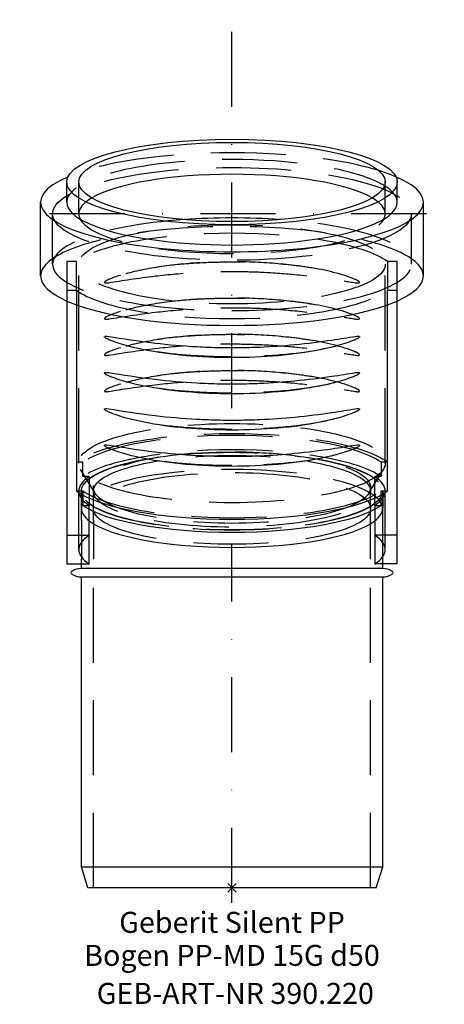
# Model space of a CAD drawing. Units: millimetres. Extents: x -35 to 35, y -19 to 145.
import ezdxf
from ezdxf.enums import TextEntityAlignment as Align

# ---------------------------------------------------------------- set-up
doc = ezdxf.new("R2010")
doc.units = ezdxf.units.MM
doc.linetypes.add('DASHDOT', pattern=[1, 0.5, -0.25, 0, -0.25])
doc.linetypes.add('DASHED', pattern=[0.75, 0.5, -0.25])
doc.layers.get('0').update_dxf_attribs({"linetype": 'CONTINUOUS'})
for name, color, linetype, lineweight in [('GEB-ART-NR', 1, 'CONTINUOUS', 18), ('GEB-BEZUG', 2, 'CONTINUOUS', 25), ('GEB-TEXT', 5, 'CONTINUOUS', 18)]:
    doc.layers.add(name, color=color, linetype=linetype, lineweight=lineweight)
for name, color, linetype in [('GEB-KONTUR-A', 5, 'CONTINUOUS'), ('GEB-SYMMETRIE', 3, 'DASHDOT'), ('GEB-VERDECKT', 2, 'DASHED')]:
    doc.layers.add(name, color=color, linetype=linetype)
doc.styles.get("Standard").update_dxf_attribs({"font": 'ARIAL.TTF'})

# ---------------------------------------------------------------- blocks, each defined once
blk = doc.blocks.new('Einfügepunkt')
at = {"layer": 'GEB-BEZUG'}
for p, q in [((-0.71, -0.71), (0.71, 0.71)), ((-0.71, 0.71), (0.71, -0.71))]:
    blk.add_line(p, q, dxfattribs=at)

msp = doc.modelspace()

# ---------------------------------------------------------------- linework, layer by layer
at = {"layer": 'GEB-KONTUR-A', "ltscale": 25}
for p, q in [((-27.5, 114.21), (-27.5, 117.59)), ((27.5, 114.21), (27.5, 117.59)), ((-31.85, 101.94), (-31.85, 114.21)), ((31.85, 101.94), (31.85, 114.21)), ((-27.5, 97.79), (-27.5, 53.95)), ((-25.9, 97.15), (-25.9, 66.13)), ((25.9, 66.13), (25.9, 97.15)), ((27.5, 53.95), (27.5, 97.79)), ((-24.83, 65.47), (-24.83, 63.71)), ((24.83, 63.71), (24.83, 65.47)), ((-23.76, 53.95), (-23.76, 63.07)), ((23.76, 63.07), (23.76, 53.95)), ((-27.5, 53.95), (-23.76, 53.95)), ((-25.07, 53.2), (-25.07, 53.95)), ((25.08, 53.2), (-25.07, 53.2)), ((27.5, 53.95), (23.76, 53.95)), ((25.08, 53.2), (25.08, 53.95)), ((-25.07, 3.5), (-25.07, 51.8)), ((-25.07, 51.8), (25.08, 51.8)), ((25.08, 3.5), (25.08, 51.8)), ((-24, 0), (-25.07, 3.5)), ((-25.07, 3.5), (25.08, 3.5)), ((24, 0), (25.08, 3.5)), ((24, 0), (-24, 0))]:
    msp.add_line(p, q, dxfattribs=at)
for centre, radius, start, end in [((-26.59, 52.5), 0.233, 124.2055, 235.7945), ((-25.07, 50.27), 2.93, 90, 124.2055), ((25.08, 50.27), 2.93, 55.7945, 90), ((26.59, 52.5), 0.233, 304.2055, 55.7945), ((-25.07, 54.73), 2.93, 235.7945, 270), ((25.08, 54.73), 2.93, 270, 304.2055)]:
    msp.add_arc(centre, radius, start, end, dxfattribs=at)
for major_axis in [(27.5, 0), (25.5, 0)]:
    msp.add_ellipse((0, 117.59), major_axis=major_axis, ratio=0.258819, dxfattribs=at)
for centre, major_axis, start_param, end_param in [((0, 114.21), (-31.85, 0), 5.741783, 9.966181), ((0, 112.28), (-25.5, 0), 3.555813, 5.868965), ((0, 114.21), (-27.5, 0), 0, 3.141593), ((0, 103.88), (-29.85, 0), 4.44247, 4.982308), ((0, 101.94), (-31.85, 0), 0, 3.141593), ((0, 68.52), (-27.5, 0), 0.343053, 2.79854), ((0, 66.11), (-26.5, 0), 0.356564, 2.785028), ((0, 63.21), (-25.07, 0), 0.324899, 2.816694)]:
    msp.add_ellipse(centre, major_axis=major_axis, ratio=0.258819, start_param=start_param, end_param=end_param, dxfattribs=at)
for points, knots in [([(-20.5, 91.32), (-20.72, 91.42), (-20.9, 91.51), (-21.08, 91.63), (-21.14, 91.68), (-21.19, 91.75), (-21.2, 91.76), (-21.21, 91.78), (-21.21, 91.79), (-21.21, 91.81), (-21.21, 91.81), (-21.21, 91.82), (-21.21, 91.83), (-21.21, 91.84), (-21.2, 91.85), (-21.19, 91.87), (-21.18, 91.87), (-21.13, 91.9), (-21.08, 91.91), (-20.92, 91.92), (-20.73, 91.91), (-20.5, 91.87)], [0.0000392, 0.0000392, 0.0000392, 0.0000392, 0.1016282, 0.1016282, 0.1434541, 0.1434541, 0.1521423, 0.1521423, 0.1572053, 0.1572053, 0.1610295, 0.1610295, 0.1649082, 0.1649082, 0.1705527, 0.1705527, 0.1822588, 0.1822588, 0.2179307, 0.2179307, 0.3305226, 0.3305226, 0.3305226, 0.3305226]), ([(-20.5, 91.87), (-18.31, 91.52), (-15.69, 91.09), (-10.58, 90.5), (-8.25, 90.29), (-4.57, 90.09), (-3.28, 90.04), (-1.32, 90), (-0.66, 90), (0, 90)], [0.001829, 0.001829, 0.001829, 0.001829, 0.989715, 0.989715, 1.726746, 1.726746, 2.115193, 2.115193, 2.312981, 2.312981, 2.312981, 2.312981]), ([(0, 90), (0.37, 90), (0.74, 90), (2.29, 90.02), (3.46, 90.05), (6.61, 90.18), (8.57, 90.32), (12.64, 90.72), (14.71, 90.98), (18.02, 91.47), (19.32, 91.68), (20.5, 91.87)], [2.312981, 2.312981, 2.312981, 2.312981, 2.424023, 2.424023, 2.775165, 2.775165, 3.38021, 3.38021, 4.090837, 4.090837, 4.620656, 4.620656, 4.620656, 4.620656]), ([(20.5, 91.87), (20.72, 91.91), (20.9, 91.92), (21.08, 91.91), (21.14, 91.9), (21.19, 91.86), (21.2, 91.86), (21.21, 91.84), (21.21, 91.83), (21.21, 91.82), (21.21, 91.81), (21.21, 91.8), (21.21, 91.79), (21.21, 91.78), (21.2, 91.77), (21.19, 91.74), (21.18, 91.73), (21.13, 91.67), (21.08, 91.64), (20.92, 91.52), (20.73, 91.42), (20.5, 91.32)], [0.0000392, 0.0000392, 0.0000392, 0.0000392, 0.1016282, 0.1016282, 0.1434541, 0.1434541, 0.1521423, 0.1521423, 0.1572053, 0.1572053, 0.1610295, 0.1610295, 0.1649082, 0.1649082, 0.1705527, 0.1705527, 0.1822588, 0.1822588, 0.2179307, 0.2179307, 0.3305226, 0.3305226, 0.3305226, 0.3305226]), ([(17.64, 90.35), (15.74, 89.82), (13.6, 89.39), (8.95, 88.74), (6.45, 88.52), (1.31, 88.3), (-1.31, 88.3), (-6.45, 88.52), (-8.95, 88.74), (-13.6, 89.39), (-15.74, 89.82), (-17.64, 90.35)], [5.460007, 5.460007, 5.460007, 5.460007, 5.789278, 5.789278, 6.11855, 6.11855, 6.447821, 6.447821, 6.777092, 6.777092, 7.106364, 7.106364, 7.106364, 7.106364]), ([(-20.5, 85.29), (-20.72, 85.38), (-20.9, 85.47), (-21.08, 85.59), (-21.14, 85.65), (-21.19, 85.71), (-21.2, 85.72), (-21.21, 85.74), (-21.21, 85.75), (-21.21, 85.77), (-21.21, 85.77), (-21.21, 85.79), (-21.21, 85.79), (-21.21, 85.81), (-21.2, 85.81), (-21.19, 85.83), (-21.18, 85.84), (-21.13, 85.86), (-21.08, 85.87), (-20.92, 85.89), (-20.73, 85.87), (-20.5, 85.84)], [0.0000392, 0.0000392, 0.0000392, 0.0000392, 0.1016282, 0.1016282, 0.1434541, 0.1434541, 0.1521423, 0.1521423, 0.1572053, 0.1572053, 0.1610295, 0.1610295, 0.1649082, 0.1649082, 0.1705527, 0.1705527, 0.1822588, 0.1822588, 0.2179307, 0.2179307, 0.3305226, 0.3305226, 0.3305226, 0.3305226]), ([(-20.5, 85.84), (-18.31, 85.48), (-15.69, 85.06), (-10.58, 84.46), (-8.25, 84.25), (-4.57, 84.05), (-3.28, 84), (-1.32, 83.97), (-0.66, 83.96), (0, 83.96)], [0.001829, 0.001829, 0.001829, 0.001829, 0.989715, 0.989715, 1.726746, 1.726746, 2.115193, 2.115193, 2.312981, 2.312981, 2.312981, 2.312981]), ([(0, 83.96), (0.37, 83.96), (0.74, 83.96), (2.29, 83.98), (3.46, 84.01), (6.61, 84.15), (8.57, 84.29), (12.64, 84.68), (14.71, 84.95), (18.02, 85.43), (19.32, 85.64), (20.5, 85.84)], [2.312981, 2.312981, 2.312981, 2.312981, 2.424023, 2.424023, 2.775165, 2.775165, 3.38021, 3.38021, 4.090837, 4.090837, 4.620656, 4.620656, 4.620656, 4.620656]), ([(20.5, 85.84), (20.72, 85.87), (20.9, 85.89), (21.08, 85.87), (21.14, 85.86), (21.19, 85.83), (21.2, 85.82), (21.21, 85.8), (21.21, 85.8), (21.21, 85.78), (21.21, 85.78), (21.21, 85.76), (21.21, 85.76), (21.21, 85.74), (21.2, 85.73), (21.19, 85.71), (21.18, 85.69), (21.13, 85.64), (21.08, 85.6), (20.92, 85.48), (20.73, 85.38), (20.5, 85.29)], [0.0000392, 0.0000392, 0.0000392, 0.0000392, 0.1016282, 0.1016282, 0.1434541, 0.1434541, 0.1521423, 0.1521423, 0.1572053, 0.1572053, 0.1610295, 0.1610295, 0.1649082, 0.1649082, 0.1705527, 0.1705527, 0.1822588, 0.1822588, 0.2179307, 0.2179307, 0.3305226, 0.3305226, 0.3305226, 0.3305226]), ([(17.64, 84.31), (15.74, 83.78), (13.6, 83.36), (8.95, 82.71), (6.45, 82.49), (1.31, 82.27), (-1.31, 82.27), (-6.45, 82.49), (-8.95, 82.71), (-13.6, 83.36), (-15.74, 83.78), (-17.64, 84.31)], [5.460007, 5.460007, 5.460007, 5.460007, 5.789278, 5.789278, 6.11855, 6.11855, 6.447821, 6.447821, 6.777092, 6.777092, 7.106364, 7.106364, 7.106364, 7.106364]), ([(-20.5, 79.25), (-20.72, 79.34), (-20.9, 79.44), (-21.08, 79.56), (-21.14, 79.61), (-21.19, 79.67), (-21.2, 79.69), (-21.21, 79.71), (-21.21, 79.72), (-21.21, 79.73), (-21.21, 79.74), (-21.21, 79.75), (-21.21, 79.76), (-21.21, 79.77), (-21.2, 79.78), (-21.19, 79.79), (-21.18, 79.8), (-21.13, 79.83), (-21.08, 79.83), (-20.92, 79.85), (-20.73, 79.84), (-20.5, 79.8)], [0.0000392, 0.0000392, 0.0000392, 0.0000392, 0.1016282, 0.1016282, 0.1434541, 0.1434541, 0.1521423, 0.1521423, 0.1572053, 0.1572053, 0.1610295, 0.1610295, 0.1649082, 0.1649082, 0.1705527, 0.1705527, 0.1822588, 0.1822588, 0.2179307, 0.2179307, 0.3305226, 0.3305226, 0.3305226, 0.3305226]), ([(-20.5, 79.8), (-18.31, 79.44), (-15.69, 79.02), (-10.58, 78.42), (-8.25, 78.22), (-4.57, 78.01), (-3.28, 77.97), (-1.32, 77.93), (-0.66, 77.92), (0, 77.92)], [0.001829, 0.001829, 0.001829, 0.001829, 0.989715, 0.989715, 1.726746, 1.726746, 2.115193, 2.115193, 2.312981, 2.312981, 2.312981, 2.312981]), ([(0, 77.92), (0.37, 77.92), (0.74, 77.93), (2.29, 77.94), (3.46, 77.97), (6.61, 78.11), (8.57, 78.25), (12.64, 78.64), (14.71, 78.91), (18.02, 79.39), (19.32, 79.61), (20.5, 79.8)], [2.312981, 2.312981, 2.312981, 2.312981, 2.424023, 2.424023, 2.775165, 2.775165, 3.38021, 3.38021, 4.090837, 4.090837, 4.620656, 4.620656, 4.620656, 4.620656]), ([(20.5, 79.8), (20.72, 79.84), (20.9, 79.85), (21.08, 79.83), (21.14, 79.82), (21.19, 79.79), (21.2, 79.78), (21.21, 79.77), (21.21, 79.76), (21.21, 79.75), (21.21, 79.74), (21.21, 79.73), (21.21, 79.72), (21.21, 79.7), (21.2, 79.69), (21.19, 79.67), (21.18, 79.65), (21.13, 79.6), (21.08, 79.56), (20.92, 79.44), (20.73, 79.35), (20.5, 79.25)], [0.0000392, 0.0000392, 0.0000392, 0.0000392, 0.1016282, 0.1016282, 0.1434541, 0.1434541, 0.1521423, 0.1521423, 0.1572053, 0.1572053, 0.1610295, 0.1610295, 0.1649082, 0.1649082, 0.1705527, 0.1705527, 0.1822588, 0.1822588, 0.2179307, 0.2179307, 0.3305226, 0.3305226, 0.3305226, 0.3305226]), ([(17.64, 78.27), (15.74, 77.74), (13.6, 77.32), (8.95, 76.67), (6.45, 76.45), (1.31, 76.23), (-1.31, 76.23), (-6.45, 76.45), (-8.95, 76.67), (-13.6, 77.32), (-15.74, 77.74), (-17.64, 78.27)], [5.460007, 5.460007, 5.460007, 5.460007, 5.789278, 5.789278, 6.11855, 6.11855, 6.447821, 6.447821, 6.777092, 6.777092, 7.106364, 7.106364, 7.106364, 7.106364]), ([(-20.5, 73.21), (-20.72, 73.3), (-20.9, 73.4), (-21.08, 73.52), (-21.14, 73.57), (-21.19, 73.64), (-21.2, 73.65), (-21.21, 73.67), (-21.21, 73.68), (-21.21, 73.69), (-21.21, 73.7), (-21.21, 73.71), (-21.21, 73.72), (-21.21, 73.73), (-21.2, 73.74), (-21.19, 73.76), (-21.18, 73.76), (-21.13, 73.79), (-21.08, 73.8), (-20.92, 73.81), (-20.73, 73.8), (-20.5, 73.76)], [0.0000392, 0.0000392, 0.0000392, 0.0000392, 0.1016282, 0.1016282, 0.1434541, 0.1434541, 0.1521423, 0.1521423, 0.1572053, 0.1572053, 0.1610295, 0.1610295, 0.1649082, 0.1649082, 0.1705527, 0.1705527, 0.1822588, 0.1822588, 0.2179307, 0.2179307, 0.3305226, 0.3305226, 0.3305226, 0.3305226]), ([(-20.5, 73.76), (-18.31, 73.41), (-15.69, 72.98), (-10.58, 72.39), (-8.25, 72.18), (-4.57, 71.98), (-3.28, 71.93), (-1.32, 71.89), (-0.66, 71.89), (0, 71.89)], [0.001829, 0.001829, 0.001829, 0.001829, 0.989715, 0.989715, 1.726746, 1.726746, 2.115193, 2.115193, 2.312981, 2.312981, 2.312981, 2.312981]), ([(17.64, 72.24), (15.74, 71.71), (13.6, 71.28), (8.95, 70.63), (6.45, 70.41), (1.31, 70.19), (-1.31, 70.19), (-6.45, 70.41), (-8.95, 70.63), (-13.6, 71.28), (-15.74, 71.71), (-17.64, 72.24)], [5.460007, 5.460007, 5.460007, 5.460007, 5.789278, 5.789278, 6.11855, 6.11855, 6.447821, 6.447821, 6.777092, 6.777092, 7.106364, 7.106364, 7.106364, 7.106364]), ([(0, 71.89), (0.37, 71.89), (0.74, 71.89), (2.29, 71.9), (3.46, 71.94), (6.61, 72.07), (8.57, 72.21), (12.64, 72.61), (14.71, 72.87), (18.02, 73.36), (19.32, 73.57), (20.5, 73.76)], [2.312981, 2.312981, 2.312981, 2.312981, 2.424023, 2.424023, 2.775165, 2.775165, 3.38021, 3.38021, 4.090837, 4.090837, 4.620656, 4.620656, 4.620656, 4.620656]), ([(20.5, 73.76), (20.72, 73.8), (20.9, 73.81), (21.08, 73.8), (21.14, 73.79), (21.19, 73.75), (21.2, 73.75), (21.21, 73.73), (21.21, 73.72), (21.21, 73.71), (21.21, 73.7), (21.21, 73.69), (21.21, 73.68), (21.21, 73.67), (21.2, 73.66), (21.19, 73.63), (21.18, 73.62), (21.13, 73.56), (21.08, 73.52), (20.92, 73.41), (20.73, 73.31), (20.5, 73.21)], [0.0000392, 0.0000392, 0.0000392, 0.0000392, 0.1016282, 0.1016282, 0.1434541, 0.1434541, 0.1521423, 0.1521423, 0.1572053, 0.1572053, 0.1610295, 0.1610295, 0.1649082, 0.1649082, 0.1705527, 0.1705527, 0.1822588, 0.1822588, 0.2179307, 0.2179307, 0.3305226, 0.3305226, 0.3305226, 0.3305226])]:
    msp.add_open_spline(points, degree=3, knots=knots, dxfattribs=at)
for points in [[(-17.64, 90.35), (-18.66, 90.63), (-19.61, 90.95), (-20.5, 91.32)], [(20.5, 91.32), (19.61, 90.95), (18.66, 90.63), (17.64, 90.34)], [(-17.64, 84.31), (-18.66, 84.59), (-19.61, 84.92), (-20.5, 85.29)], [(20.5, 85.29), (19.61, 84.92), (18.66, 84.59), (17.64, 84.31)], [(-17.64, 78.27), (-18.66, 78.56), (-19.61, 78.88), (-20.5, 79.25)], [(20.5, 79.25), (19.61, 78.88), (18.66, 78.56), (17.64, 78.27)], [(-17.64, 72.24), (-18.66, 72.52), (-19.61, 72.84), (-20.5, 73.21)], [(20.5, 73.21), (19.61, 72.84), (18.66, 72.52), (17.64, 72.23)]]:
    msp.add_open_spline(points, degree=3, dxfattribs=at)
at = {"layer": 'GEB-SYMMETRIE', "ltscale": 25}
for p, q in [((0, 79.93), (0, 144.63)), ((32.35, 112.28), (-32.35, 112.28)), ((0, -2.5), (0, 57.25))]:
    msp.add_line(p, q, dxfattribs=at)
at = {"layer": 'GEB-VERDECKT', "ltscale": 25}
for p, q in [((-25.5, 112.28), (-25.5, 117.59)), ((25.5, 112.28), (25.5, 117.59)), ((-29.85, 103.88), (-29.85, 112.28)), ((29.85, 103.88), (29.85, 112.28)), ((-27.5, 104.34), (-27.5, 99.55)), ((-25.9, 104.34), (-27.5, 104.34)), ((-25.9, 99.55), (-25.9, 104.34)), ((-25.5, 70.75), (-25.5, 103.88)), ((25.5, 70.75), (25.5, 103.88)), ((27.5, 104.34), (25.9, 104.34)), ((25.9, 104.34), (25.9, 99.55)), ((27.5, 99.55), (27.5, 104.34)), ((-27.5, 99.55), (-27.5, 97.79)), ((-27.5, 99.55), (-25.9, 99.55)), ((-25.9, 99.55), (-25.9, 97.15)), ((25.9, 99.55), (27.5, 99.55)), ((25.9, 97.15), (25.9, 99.55)), ((27.5, 97.79), (27.5, 99.55)), ((-24.83, 70.92), (-25.9, 70.92)), ((-24.83, 68.5), (-24.83, 70.92)), ((25.9, 70.92), (24.83, 70.92)), ((24.83, 70.92), (24.83, 68.5)), ((-22.8, 65.76), (-25.19, 69.72)), ((22.8, 65.76), (25.19, 69.72)), ((-23.76, 68.5), (-24.83, 68.5)), ((-23.76, 68.5), (-23.76, 63.71)), ((24.83, 68.5), (23.76, 68.5)), ((23.76, 63.71), (23.76, 68.5)), ((-25.9, 66.13), (-24.83, 66.13)), ((-25.5, 56.34), (-25.5, 66.11)), ((-25.07, 66.11), (-25.07, 63.21)), ((-25.07, 61.24), (-25.07, 66.07)), ((-24.83, 66.13), (-24.83, 65.47)), ((-23.08, 63.21), (-23.08, 66.69)), ((-23.08, 61.24), (-23.08, 66.07)), ((23.08, 63.21), (23.08, 66.69)), ((23.08, 61.24), (23.08, 66.07)), ((24.83, 65.47), (24.83, 66.13)), ((24.83, 66.13), (25.9, 66.13)), ((25.08, 66.11), (25.08, 63.21)), ((25.08, 61.24), (25.08, 66.07)), ((25.5, 56.34), (25.5, 66.11)), ((-24.83, 63.71), (-23.76, 63.71)), ((-23.76, 63.07), (-23.76, 63.71)), ((23.76, 63.71), (23.76, 63.07)), ((23.76, 63.71), (24.83, 63.71)), ((-25.07, 61.24), (-25.07, 54.75)), ((-23.08, 61.24), (-23.08, 54.75)), ((23.08, 54.75), (23.08, 61.24)), ((25.08, 54.75), (25.08, 61.24)), ((-27.5, 58.74), (-23.76, 58.74)), ((27.5, 58.74), (23.76, 58.74)), ((-25.07, 53.95), (-25.07, 54.75)), ((-23.08, 0), (-23.08, 54.75)), ((23.08, 0), (23.08, 54.75)), ((25.08, 53.95), (25.08, 54.75))]:
    msp.add_line(p, q, dxfattribs=at)
for centre, major_axis, start_param, end_param in [((0, 114.21), (-31.85, 0), 3.682995, 5.741783), ((0, 114.21), (27.5, 0), 0, 3.141593), ((0, 112.28), (-25.5, 0), 5.868965, 9.838998), ((0, 101.94), (31.85, 0), 0, 3.141593), ((0, 103.88), (-29.85, 0), 4.982308, 10.725656), ((0, 101.94), (27.5, 0), 0.343053, 2.79854), ((0, 101.94), (-27.5, 0), 0.343053, 2.79854), ((0, 68.52), (27.5, 0), 0.343053, 2.79854), ((0, 68.52), (26.5, 0), 0.356564, 2.785028), ((0, 66.11), (26.5, 0), 0.356564, 2.785028), ((0, 63.21), (25.07, 0), 5.958287, 9.749676), ((0, 66.11), (-25.5, 0), 5.911973, 6.654397), ((0, 66.11), (25.5, 0), 5.911973, 6.654397), ((0, 68.52), (-26.5, 0), 0.356564, 2.785028), ((0, 56.34), (-25.5, 0), 5.911973, 6.654397), ((0, 56.34), (25.5, 0), 5.911973, 6.654397)]:
    msp.add_ellipse(centre, major_axis=major_axis, ratio=0.258819, start_param=start_param, end_param=end_param, dxfattribs=at)
for centre, major_axis in [((0, 112.28), (29.85, 0)), ((0, 103.88), (25.5, 0)), ((0, 70.75), (25.5, 0)), ((0, 66.11), (25.07, 0)), ((0, 66.07), (-25.07, 0)), ((0, 66.69), (23.07, 0)), ((0, 66.07), (-23.07, 0)), ((0, 63.21), (23.07, 0))]:
    msp.add_ellipse(centre, major_axis=major_axis, ratio=0.258819, dxfattribs=at)
for points, knots in [([(0, 104.23), (-0.37, 104.23), (-0.74, 104.23), (-2.29, 104.21), (-3.46, 104.18), (-6.61, 104.04), (-8.57, 103.89), (-12.64, 103.42), (-14.71, 103.07), (-18.02, 102.26), (-19.32, 101.85), (-20.5, 101.36)], [2.312981, 2.312981, 2.312981, 2.312981, 2.424023, 2.424023, 2.775165, 2.775165, 3.38021, 3.38021, 4.090837, 4.090837, 4.620656, 4.620656, 4.620656, 4.620656]), ([(-17.64, 102.34), (-15.74, 102.87), (-13.6, 103.29), (-8.95, 103.94), (-6.45, 104.16), (-1.31, 104.38), (1.31, 104.38), (6.45, 104.16), (8.95, 103.94), (13.6, 103.29), (15.74, 102.87), (17.64, 102.34)], [2.318414, 2.318414, 2.318414, 2.318414, 2.647686, 2.647686, 2.976957, 2.976957, 3.306228, 3.306228, 3.6355, 3.6355, 3.964771, 3.964771, 3.964771, 3.964771]), ([(20.5, 101.36), (18.31, 102.27), (15.69, 102.91), (10.58, 103.7), (8.25, 103.93), (4.57, 104.14), (3.28, 104.19), (1.32, 104.23), (0.66, 104.23), (0, 104.23)], [0.001829, 0.001829, 0.001829, 0.001829, 0.989715, 0.989715, 1.726746, 1.726746, 2.115193, 2.115193, 2.312981, 2.312981, 2.312981, 2.312981]), ([(-20.5, 100.81), (-18.31, 101.17), (-15.69, 101.59), (-10.58, 102.19), (-8.25, 102.4), (-4.57, 102.6), (-3.28, 102.64), (-1.32, 102.68), (-0.66, 102.69), (0, 102.69)], [0.001829, 0.001829, 0.001829, 0.001829, 0.989715, 0.989715, 1.726746, 1.726746, 2.115193, 2.115193, 2.312981, 2.312981, 2.312981, 2.312981]), ([(0, 102.69), (0.37, 102.69), (0.74, 102.68), (2.29, 102.67), (3.46, 102.64), (6.61, 102.5), (8.57, 102.36), (12.64, 101.97), (14.71, 101.7), (18.02, 101.22), (19.32, 101), (20.5, 100.81)], [2.312981, 2.312981, 2.312981, 2.312981, 2.424023, 2.424023, 2.775165, 2.775165, 3.38021, 3.38021, 4.090837, 4.090837, 4.620656, 4.620656, 4.620656, 4.620656]), ([(-20.5, 101.36), (-20.72, 101.27), (-20.9, 101.17), (-21.08, 101.05), (-21.14, 101), (-21.19, 100.94), (-21.2, 100.92), (-21.21, 100.9), (-21.21, 100.89), (-21.21, 100.88), (-21.21, 100.87), (-21.21, 100.86), (-21.21, 100.85), (-21.21, 100.84), (-21.2, 100.83), (-21.19, 100.82), (-21.18, 100.81), (-21.13, 100.78), (-21.08, 100.78), (-20.92, 100.76), (-20.73, 100.77), (-20.5, 100.81)], [0.0000392, 0.0000392, 0.0000392, 0.0000392, 0.1016282, 0.1016282, 0.1434541, 0.1434541, 0.1521423, 0.1521423, 0.1572053, 0.1572053, 0.1610295, 0.1610295, 0.1649082, 0.1649082, 0.1705527, 0.1705527, 0.1822588, 0.1822588, 0.2179307, 0.2179307, 0.3305226, 0.3305226, 0.3305226, 0.3305226]), ([(20.5, 100.81), (20.72, 100.78), (20.9, 100.76), (21.08, 100.78), (21.14, 100.79), (21.19, 100.82), (21.2, 100.83), (21.21, 100.84), (21.21, 100.85), (21.21, 100.86), (21.21, 100.87), (21.21, 100.88), (21.21, 100.89), (21.21, 100.91), (21.2, 100.92), (21.19, 100.94), (21.18, 100.96), (21.13, 101.01), (21.08, 101.05), (20.92, 101.17), (20.73, 101.26), (20.5, 101.36)], [0.0000392, 0.0000392, 0.0000392, 0.0000392, 0.1016282, 0.1016282, 0.1434541, 0.1434541, 0.1521423, 0.1521423, 0.1572053, 0.1572053, 0.1610295, 0.1610295, 0.1649082, 0.1649082, 0.1705527, 0.1705527, 0.1822588, 0.1822588, 0.2179307, 0.2179307, 0.3305226, 0.3305226, 0.3305226, 0.3305226]), ([(0, 98.2), (-0.37, 98.2), (-0.74, 98.19), (-2.29, 98.18), (-3.46, 98.15), (-6.61, 98), (-8.57, 97.85), (-12.64, 97.38), (-14.71, 97.03), (-18.02, 96.22), (-19.32, 95.81), (-20.5, 95.32)], [2.312981, 2.312981, 2.312981, 2.312981, 2.424023, 2.424023, 2.775165, 2.775165, 3.38021, 3.38021, 4.090837, 4.090837, 4.620656, 4.620656, 4.620656, 4.620656]), ([(-17.64, 96.3), (-15.74, 96.83), (-13.6, 97.25), (-8.95, 97.9), (-6.45, 98.12), (-1.31, 98.34), (1.31, 98.34), (6.45, 98.12), (8.95, 97.9), (13.6, 97.25), (15.74, 96.83), (17.64, 96.3)], [2.318414, 2.318414, 2.318414, 2.318414, 2.647686, 2.647686, 2.976957, 2.976957, 3.306228, 3.306228, 3.6355, 3.6355, 3.964771, 3.964771, 3.964771, 3.964771]), ([(20.5, 95.32), (18.31, 96.24), (15.69, 96.87), (10.58, 97.66), (8.25, 97.89), (4.57, 98.1), (3.28, 98.15), (1.32, 98.19), (0.66, 98.2), (0, 98.2)], [0.001829, 0.001829, 0.001829, 0.001829, 0.989715, 0.989715, 1.726746, 1.726746, 2.115193, 2.115193, 2.312981, 2.312981, 2.312981, 2.312981]), ([(-20.5, 95.32), (-20.72, 95.23), (-20.9, 95.14), (-21.08, 95.02), (-21.14, 94.96), (-21.19, 94.9), (-21.2, 94.89), (-21.21, 94.87), (-21.21, 94.86), (-21.21, 94.84), (-21.21, 94.84), (-21.21, 94.82), (-21.21, 94.82), (-21.21, 94.8), (-21.2, 94.8), (-21.19, 94.78), (-21.18, 94.77), (-21.13, 94.75), (-21.08, 94.74), (-20.92, 94.72), (-20.73, 94.74), (-20.5, 94.77)], [0.0000392, 0.0000392, 0.0000392, 0.0000392, 0.1016282, 0.1016282, 0.1434541, 0.1434541, 0.1521423, 0.1521423, 0.1572053, 0.1572053, 0.1610295, 0.1610295, 0.1649082, 0.1649082, 0.1705527, 0.1705527, 0.1822588, 0.1822588, 0.2179307, 0.2179307, 0.3305226, 0.3305226, 0.3305226, 0.3305226]), ([(-20.5, 94.77), (-18.31, 95.13), (-15.69, 95.55), (-10.58, 96.15), (-8.25, 96.36), (-4.57, 96.56), (-3.28, 96.61), (-1.32, 96.64), (-0.66, 96.65), (0, 96.65)], [0.001829, 0.001829, 0.001829, 0.001829, 0.989715, 0.989715, 1.726746, 1.726746, 2.115193, 2.115193, 2.312981, 2.312981, 2.312981, 2.312981]), ([(0, 96.65), (0.37, 96.65), (0.74, 96.65), (2.29, 96.63), (3.46, 96.6), (6.61, 96.46), (8.57, 96.32), (12.64, 95.93), (14.71, 95.66), (18.02, 95.18), (19.32, 94.97), (20.5, 94.77)], [2.312981, 2.312981, 2.312981, 2.312981, 2.424023, 2.424023, 2.775165, 2.775165, 3.38021, 3.38021, 4.090837, 4.090837, 4.620656, 4.620656, 4.620656, 4.620656]), ([(20.5, 94.77), (20.72, 94.74), (20.9, 94.72), (21.08, 94.74), (21.14, 94.75), (21.19, 94.78), (21.2, 94.79), (21.21, 94.81), (21.21, 94.81), (21.21, 94.83), (21.21, 94.83), (21.21, 94.85), (21.21, 94.85), (21.21, 94.87), (21.2, 94.88), (21.19, 94.9), (21.18, 94.92), (21.13, 94.97), (21.08, 95.01), (20.92, 95.13), (20.73, 95.23), (20.5, 95.32)], [0.0000392, 0.0000392, 0.0000392, 0.0000392, 0.1016282, 0.1016282, 0.1434541, 0.1434541, 0.1521423, 0.1521423, 0.1572053, 0.1572053, 0.1610295, 0.1610295, 0.1649082, 0.1649082, 0.1705527, 0.1705527, 0.1822588, 0.1822588, 0.2179307, 0.2179307, 0.3305226, 0.3305226, 0.3305226, 0.3305226]), ([(0, 92.16), (-0.37, 92.16), (-0.74, 92.16), (-2.29, 92.14), (-3.46, 92.11), (-6.61, 91.97), (-8.57, 91.82), (-12.64, 91.35), (-14.71, 91), (-18.02, 90.19), (-19.32, 89.78), (-20.5, 89.29)], [2.312981, 2.312981, 2.312981, 2.312981, 2.424023, 2.424023, 2.775165, 2.775165, 3.38021, 3.38021, 4.090837, 4.090837, 4.620656, 4.620656, 4.620656, 4.620656]), ([(-17.64, 90.26), (-15.74, 90.79), (-13.6, 91.22), (-8.95, 91.87), (-6.45, 92.09), (-1.31, 92.31), (1.31, 92.31), (6.45, 92.09), (8.95, 91.87), (13.6, 91.22), (15.74, 90.79), (17.64, 90.26)], [2.318414, 2.318414, 2.318414, 2.318414, 2.647686, 2.647686, 2.976957, 2.976957, 3.306228, 3.306228, 3.6355, 3.6355, 3.964771, 3.964771, 3.964771, 3.964771]), ([(20.5, 89.29), (18.31, 90.2), (15.69, 90.83), (10.58, 91.63), (8.25, 91.85), (4.57, 92.07), (3.28, 92.12), (1.32, 92.15), (0.66, 92.16), (0, 92.16)], [0.001829, 0.001829, 0.001829, 0.001829, 0.989715, 0.989715, 1.726746, 1.726746, 2.115193, 2.115193, 2.312981, 2.312981, 2.312981, 2.312981]), ([(-20.5, 88.74), (-18.31, 89.09), (-15.69, 89.52), (-10.58, 90.11), (-8.25, 90.32), (-4.57, 90.52), (-3.28, 90.57), (-1.32, 90.61), (-0.66, 90.61), (0, 90.61)], [0.001829, 0.001829, 0.001829, 0.001829, 0.989715, 0.989715, 1.726746, 1.726746, 2.115193, 2.115193, 2.312981, 2.312981, 2.312981, 2.312981]), ([(0, 88.45), (-0.37, 88.45), (-0.74, 88.45), (-2.29, 88.47), (-3.46, 88.5), (-6.61, 88.64), (-8.57, 88.79), (-12.64, 89.26), (-14.71, 89.61), (-16.96, 90.16), (-17.3, 90.25), (-17.64, 90.35)], [2.312981, 2.312981, 2.312981, 2.312981, 2.424023, 2.424023, 2.775165, 2.775165, 3.38021, 3.38021, 4.090837, 4.090837, 4.221936, 4.221936, 4.221936, 4.221936]), ([(0, 90.61), (0.37, 90.61), (0.74, 90.61), (2.29, 90.59), (3.46, 90.56), (6.61, 90.43), (8.57, 90.29), (12.64, 89.89), (14.71, 89.63), (18.02, 89.14), (19.32, 88.93), (20.5, 88.74)], [2.312981, 2.312981, 2.312981, 2.312981, 2.424023, 2.424023, 2.775165, 2.775165, 3.38021, 3.38021, 4.090837, 4.090837, 4.620656, 4.620656, 4.620656, 4.620656]), ([(17.64, 90.34), (16.14, 89.93), (14.51, 89.59), (10.58, 88.98), (8.25, 88.76), (4.57, 88.54), (3.28, 88.49), (1.32, 88.46), (0.66, 88.45), (0, 88.45)], [0.402124, 0.402124, 0.402124, 0.402124, 0.989715, 0.989715, 1.726746, 1.726746, 2.115193, 2.115193, 2.312981, 2.312981, 2.312981, 2.312981]), ([(-20.5, 89.29), (-20.72, 89.19), (-20.9, 89.1), (-21.08, 88.98), (-21.14, 88.93), (-21.19, 88.86), (-21.2, 88.85), (-21.21, 88.83), (-21.21, 88.82), (-21.21, 88.8), (-21.21, 88.8), (-21.21, 88.79), (-21.21, 88.78), (-21.21, 88.77), (-21.2, 88.76), (-21.19, 88.74), (-21.18, 88.74), (-21.13, 88.71), (-21.08, 88.7), (-20.92, 88.69), (-20.73, 88.7), (-20.5, 88.74)], [0.0000392, 0.0000392, 0.0000392, 0.0000392, 0.1016282, 0.1016282, 0.1434541, 0.1434541, 0.1521423, 0.1521423, 0.1572053, 0.1572053, 0.1610295, 0.1610295, 0.1649082, 0.1649082, 0.1705527, 0.1705527, 0.1822588, 0.1822588, 0.2179307, 0.2179307, 0.3305226, 0.3305226, 0.3305226, 0.3305226]), ([(20.5, 88.74), (20.72, 88.7), (20.9, 88.69), (21.08, 88.7), (21.14, 88.71), (21.19, 88.75), (21.2, 88.75), (21.21, 88.77), (21.21, 88.78), (21.21, 88.79), (21.21, 88.8), (21.21, 88.81), (21.21, 88.82), (21.21, 88.83), (21.2, 88.84), (21.19, 88.87), (21.18, 88.88), (21.13, 88.94), (21.08, 88.97), (20.92, 89.09), (20.73, 89.19), (20.5, 89.29)], [0.0000392, 0.0000392, 0.0000392, 0.0000392, 0.1016282, 0.1016282, 0.1434541, 0.1434541, 0.1521423, 0.1521423, 0.1572053, 0.1572053, 0.1610295, 0.1610295, 0.1649082, 0.1649082, 0.1705527, 0.1705527, 0.1822588, 0.1822588, 0.2179307, 0.2179307, 0.3305226, 0.3305226, 0.3305226, 0.3305226]), ([(0, 86.12), (-0.37, 86.12), (-0.74, 86.12), (-2.29, 86.1), (-3.46, 86.07), (-6.61, 85.93), (-8.57, 85.78), (-12.64, 85.31), (-14.71, 84.96), (-18.02, 84.15), (-19.32, 83.74), (-20.5, 83.25)], [2.312981, 2.312981, 2.312981, 2.312981, 2.424023, 2.424023, 2.775165, 2.775165, 3.38021, 3.38021, 4.090837, 4.090837, 4.620656, 4.620656, 4.620656, 4.620656]), ([(-17.64, 84.23), (-15.74, 84.75), (-13.6, 85.18), (-8.95, 85.83), (-6.45, 86.05), (-1.31, 86.27), (1.31, 86.27), (6.45, 86.05), (8.95, 85.83), (13.6, 85.18), (15.74, 84.75), (17.64, 84.23)], [2.318414, 2.318414, 2.318414, 2.318414, 2.647686, 2.647686, 2.976957, 2.976957, 3.306228, 3.306228, 3.6355, 3.6355, 3.964771, 3.964771, 3.964771, 3.964771]), ([(20.5, 83.25), (18.31, 84.16), (15.69, 84.8), (10.58, 85.59), (8.25, 85.82), (4.57, 86.03), (3.28, 86.08), (1.32, 86.12), (0.66, 86.12), (0, 86.12)], [0.001829, 0.001829, 0.001829, 0.001829, 0.989715, 0.989715, 1.726746, 1.726746, 2.115193, 2.115193, 2.312981, 2.312981, 2.312981, 2.312981]), ([(-20.5, 82.7), (-18.31, 83.06), (-15.69, 83.48), (-10.58, 84.07), (-8.25, 84.28), (-4.57, 84.49), (-3.28, 84.53), (-1.32, 84.57), (-0.66, 84.58), (0, 84.58)], [0.001829, 0.001829, 0.001829, 0.001829, 0.989715, 0.989715, 1.726746, 1.726746, 2.115193, 2.115193, 2.312981, 2.312981, 2.312981, 2.312981]), ([(0, 82.41), (-0.37, 82.41), (-0.74, 82.42), (-2.29, 82.43), (-3.46, 82.46), (-6.61, 82.61), (-8.57, 82.76), (-12.64, 83.23), (-14.71, 83.58), (-16.96, 84.13), (-17.3, 84.22), (-17.64, 84.31)], [2.312981, 2.312981, 2.312981, 2.312981, 2.424023, 2.424023, 2.775165, 2.775165, 3.38021, 3.38021, 4.090837, 4.090837, 4.221936, 4.221936, 4.221936, 4.221936]), ([(0, 84.58), (0.37, 84.58), (0.74, 84.57), (2.29, 84.56), (3.46, 84.53), (6.61, 84.39), (8.57, 84.25), (12.64, 83.86), (14.71, 83.59), (18.02, 83.11), (19.32, 82.89), (20.5, 82.7)], [2.312981, 2.312981, 2.312981, 2.312981, 2.424023, 2.424023, 2.775165, 2.775165, 3.38021, 3.38021, 4.090837, 4.090837, 4.620656, 4.620656, 4.620656, 4.620656]), ([(17.64, 84.31), (16.14, 83.89), (14.51, 83.55), (10.58, 82.95), (8.25, 82.72), (4.57, 82.51), (3.28, 82.46), (1.32, 82.42), (0.66, 82.41), (0, 82.41)], [0.402124, 0.402124, 0.402124, 0.402124, 0.989715, 0.989715, 1.726746, 1.726746, 2.115193, 2.115193, 2.312981, 2.312981, 2.312981, 2.312981]), ([(-20.5, 83.25), (-20.72, 83.16), (-20.9, 83.06), (-21.08, 82.94), (-21.14, 82.89), (-21.19, 82.83), (-21.2, 82.81), (-21.21, 82.79), (-21.21, 82.78), (-21.21, 82.77), (-21.21, 82.76), (-21.21, 82.75), (-21.21, 82.74), (-21.21, 82.73), (-21.2, 82.72), (-21.19, 82.71), (-21.18, 82.7), (-21.13, 82.67), (-21.08, 82.67), (-20.92, 82.65), (-20.73, 82.66), (-20.5, 82.7)], [0.0000392, 0.0000392, 0.0000392, 0.0000392, 0.1016282, 0.1016282, 0.1434541, 0.1434541, 0.1521423, 0.1521423, 0.1572053, 0.1572053, 0.1610295, 0.1610295, 0.1649082, 0.1649082, 0.1705527, 0.1705527, 0.1822588, 0.1822588, 0.2179307, 0.2179307, 0.3305226, 0.3305226, 0.3305226, 0.3305226]), ([(20.5, 82.7), (20.72, 82.66), (20.9, 82.65), (21.08, 82.66), (21.14, 82.67), (21.19, 82.71), (21.2, 82.72), (21.21, 82.73), (21.21, 82.74), (21.21, 82.75), (21.21, 82.76), (21.21, 82.77), (21.21, 82.78), (21.21, 82.8), (21.2, 82.8), (21.19, 82.83), (21.18, 82.85), (21.13, 82.9), (21.08, 82.94), (20.92, 83.05), (20.73, 83.15), (20.5, 83.25)], [0.0000392, 0.0000392, 0.0000392, 0.0000392, 0.1016282, 0.1016282, 0.1434541, 0.1434541, 0.1521423, 0.1521423, 0.1572053, 0.1572053, 0.1610295, 0.1610295, 0.1649082, 0.1649082, 0.1705527, 0.1705527, 0.1822588, 0.1822588, 0.2179307, 0.2179307, 0.3305226, 0.3305226, 0.3305226, 0.3305226]), ([(0, 76.38), (-0.37, 76.38), (-0.74, 76.38), (-2.29, 76.4), (-3.46, 76.43), (-6.61, 76.57), (-8.57, 76.72), (-12.64, 77.19), (-14.71, 77.54), (-16.96, 78.09), (-17.3, 78.18), (-17.64, 78.27)], [2.312981, 2.312981, 2.312981, 2.312981, 2.424023, 2.424023, 2.775165, 2.775165, 3.38021, 3.38021, 4.090837, 4.090837, 4.221936, 4.221936, 4.221936, 4.221936]), ([(17.64, 78.27), (16.14, 77.85), (14.51, 77.52), (10.58, 76.91), (8.25, 76.68), (4.57, 76.47), (3.28, 76.42), (1.32, 76.38), (0.66, 76.38), (0, 76.38)], [0.402124, 0.402124, 0.402124, 0.402124, 0.989715, 0.989715, 1.726746, 1.726746, 2.115193, 2.115193, 2.312981, 2.312981, 2.312981, 2.312981]), ([(0, 70.34), (-0.37, 70.34), (-0.74, 70.34), (-2.29, 70.36), (-3.46, 70.39), (-6.61, 70.53), (-8.57, 70.68), (-12.64, 71.15), (-14.71, 71.5), (-16.96, 72.05), (-17.3, 72.14), (-17.64, 72.24)], [2.312981, 2.312981, 2.312981, 2.312981, 2.424023, 2.424023, 2.775165, 2.775165, 3.38021, 3.38021, 4.090837, 4.090837, 4.221936, 4.221936, 4.221936, 4.221936]), ([(17.64, 72.23), (16.14, 71.82), (14.51, 71.48), (10.58, 70.87), (8.25, 70.64), (4.57, 70.43), (3.28, 70.38), (1.32, 70.35), (0.66, 70.34), (0, 70.34)], [0.402124, 0.402124, 0.402124, 0.402124, 0.989715, 0.989715, 1.726746, 1.726746, 2.115193, 2.115193, 2.312981, 2.312981, 2.312981, 2.312981])]:
    msp.add_open_spline(points, degree=3, knots=knots, dxfattribs=at)

# ---------------------------------------------------------------- block references
at = {"ltscale": 25}
msp.add_blockref('Einfügepunkt', (0, 0), dxfattribs=at)

# ---------------------------------------------------------------- texts
at = {"layer": 'GEB-ART-NR'}
msp.add_text('GEB-ART-NR 390.220', height=3.5, dxfattribs=at).set_placement((0.55, -19.34), align=Align.CENTER)
at = {"layer": 'GEB-TEXT'}
for s, p in [('Geberit Silent PP', (0, -7.5)), ('Bogen PP-MD 15G d50', (0, -13))]:
    msp.add_text(s, height=3.5, dxfattribs=at).set_placement(p, align=Align.CENTER)

doc.saveas('drawing.dxf')
